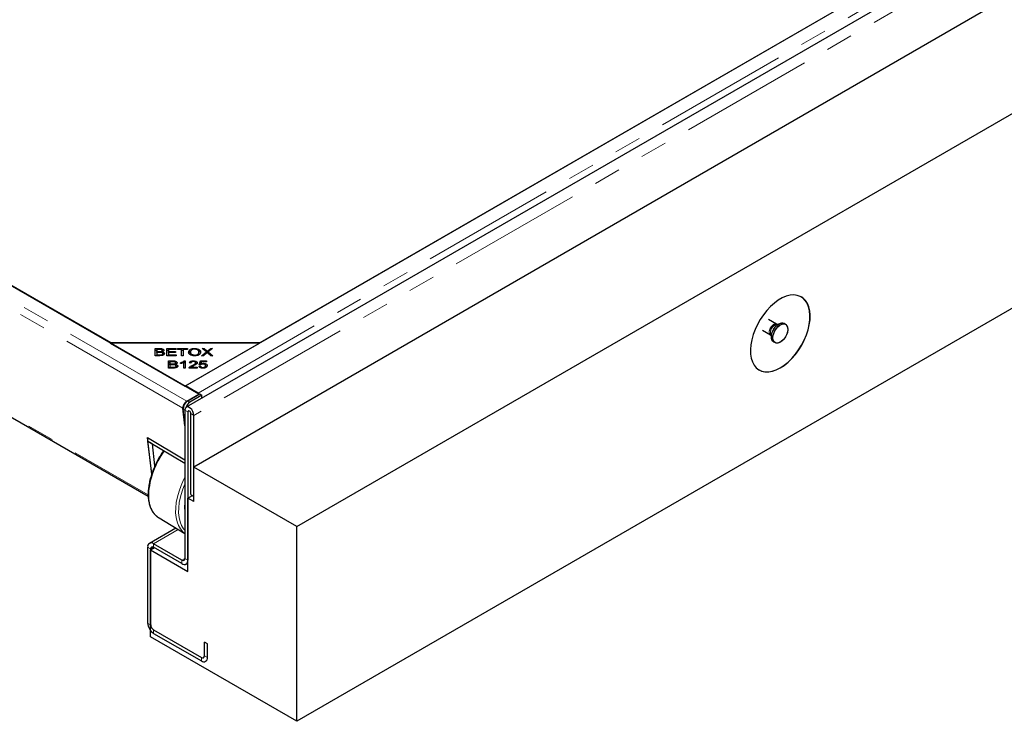
# Model space of a CAD drawing. Units: millimetres. Extents: x 538 to 5015, y -82 to 3603.
# Drawn here: x 3753 to 4219, y 2369 to 2701 of the extents above; entities that cross this region are included whole.
import ezdxf

# ---------------------------------------------------------------- set-up
doc = ezdxf.new("R2010")
doc.units = ezdxf.units.MM
doc.header["$LTSCALE"] = 10
doc.linetypes.add('PHANTOM', pattern=[12.7, 6.35, -1.27, 1.27, -1.27, 1.27, -1.27])

msp = doc.modelspace()

# ---------------------------------------------------------------- linework, layer by layer
at = {"color": 7, "linetype": 'Continuous', "lineweight": 25}
for p, q in [((4890.89, 3128.75), (3831.64, 2517.26)), ((3884.05, 2460.78), (5014.72, 3113.5)), ((4897.34, 3102.07), (3835.26, 2488.94)), ((5014.72, 3021.23), (3884.05, 2368.51)), ((3837.58, 2523.43), (3098.8, 2949.92)), ((3141.15, 2925.88), (3795.93, 2547.88)), ((3119.64, 2875.75), (3813.6, 2475.13)), ((3831.29, 2527.47), (4167.52, 2721.57)), ((3866.64, 2547.88), (4167.87, 2721.78)), ((4111.43, 2556.56), (4107.59, 2558.78)), ((4111.43, 2556.56), (4107.59, 2558.78)), ((4104.68, 2553.75), (4108.52, 2551.53)), ((4104.68, 2553.75), (4108.52, 2551.53)), ((4112.27, 2556.59), (4111.5, 2556.52)), ((4112.27, 2556.59), (4111.5, 2556.52)), ((4115.66, 2556.54), (4114.95, 2556.95)), ((4115.66, 2556.54), (4114.95, 2556.95)), ((3795.93, 2547.88), (3866.64, 2547.88)), ((3795.93, 2547.68), (3795.93, 2547.88)), ((4108.52, 2551.53), (4108.59, 2551.47)), ((4108.59, 2551.48), (4108.92, 2550.79)), ((4108.59, 2551.48), (4108.92, 2550.79)), ((4109.95, 2548.29), (4110.66, 2547.88)), ((4109.95, 2548.29), (4110.66, 2547.88)), ((3795.58, 2547.68), (3830.93, 2527.27)), ((3866.29, 2547.68), (3795.58, 2547.68)), ((3816.82, 2545.1), (3819.05, 2545.1)), ((3816.82, 2541.68), (3816.82, 2545.1)), ((3816.82, 2544.28), (3817.61, 2544.28)), ((3817.61, 2544.69), (3817.61, 2543.66)), ((3818.79, 2544.69), (3817.61, 2544.69)), ((3817.61, 2543.66), (3818.89, 2543.66)), ((3817.61, 2543.26), (3817.61, 2543.66)), ((3817.61, 2543.26), (3817.61, 2542.08)), ((3818.98, 2543.26), (3817.61, 2543.26)), ((3819.63, 2543.2), (3819.63, 2543.7)), ((3820.13, 2543.11), (3820.18, 2543.22)), ((3820.18, 2543.09), (3820.18, 2543.5)), ((3820.24, 2543.52), (3820.24, 2544.17)), ((3822.41, 2545.1), (3826.69, 2545.1)), ((3822.41, 2541.68), (3822.41, 2545.1)), ((3822.41, 2544.28), (3823.2, 2544.28)), ((3823.2, 2544.69), (3823.2, 2543.65)), ((3826.69, 2544.69), (3823.2, 2544.69)), ((3823.2, 2543.65), (3826.47, 2543.65)), ((3823.2, 2543.25), (3823.2, 2543.65)), ((3823.2, 2543.25), (3823.2, 2542.08)), ((3826.47, 2543.25), (3823.2, 2543.25)), ((3826.47, 2543.65), (3826.47, 2543.25)), ((3826.69, 2545.1), (3826.69, 2544.69)), ((3827.49, 2545.1), (3832.18, 2545.1)), ((3827.49, 2544.69), (3827.49, 2545.1)), ((3829.44, 2544.69), (3827.49, 2544.69)), ((3829.44, 2541.68), (3829.44, 2544.69)), ((3829.44, 2544.28), (3830.22, 2544.28)), ((3832.18, 2544.69), (3830.22, 2544.69)), ((3830.22, 2544.69), (3830.22, 2541.68)), ((3830.93, 2527.27), (3866.29, 2547.68)), ((3832.18, 2545.1), (3832.18, 2544.69)), ((3833.58, 2542.52), (3833.58, 2543.34)), ((3835.61, 2544.77), (3835.61, 2545.16)), ((3837.62, 2542.57), (3837.62, 2543.39)), ((3838.87, 2541.68), (3841.16, 2543.46)), ((3839.14, 2545.1), (3840.07, 2545.1)), ((3841.16, 2543.46), (3839.14, 2545.1)), ((3840.07, 2545.1), (3841.15, 2544.22)), ((3840.07, 2544.34), (3840.07, 2545.1)), ((3841.16, 2542.76), (3841.16, 2543.46)), ((3841.62, 2543.09), (3841.62, 2543.8)), ((3844.13, 2545.1), (3842.06, 2543.49)), ((3842.06, 2543.49), (3844.3, 2541.68)), ((3842.06, 2542.72), (3842.06, 2543.49)), ((3842.09, 2544.19), (3843.28, 2545.1)), ((3843.28, 2545.1), (3844.13, 2545.1)), ((3843.28, 2544.44), (3843.28, 2545.1)), ((3819.08, 2541.68), (3816.82, 2541.68)), ((3817.61, 2542.08), (3819.08, 2542.08)), ((3817.61, 2541.68), (3817.61, 2542.08)), ((3819.61, 2541.74), (3819.61, 2542.1)), ((3820.48, 2541.85), (3820.48, 2542.67)), ((3826.83, 2541.68), (3822.41, 2541.68)), ((3823.14, 2539.24), (3825.36, 2539.24)), ((3823.14, 2535.82), (3823.14, 2539.24)), ((3823.14, 2538.42), (3823.92, 2538.42)), ((3823.2, 2542.08), (3826.83, 2542.08)), ((3823.2, 2541.68), (3823.2, 2542.08)), ((3823.92, 2538.83), (3823.92, 2537.8)), ((3825.1, 2538.83), (3823.92, 2538.83)), ((3826.83, 2542.08), (3826.83, 2541.68)), ((3830.22, 2541.68), (3829.44, 2541.68)), ((3830.42, 2535.82), (3830.42, 2538.49)), ((3830.42, 2538.25), (3830.68, 2538.43)), ((3830.68, 2539.25), (3831.15, 2539.25)), ((3830.68, 2538.43), (3830.68, 2539.25)), ((3830.68, 2538.43), (3831.15, 2538.43)), ((3831.15, 2539.25), (3831.15, 2535.82)), ((3833.58, 2542.52), (3833.69, 2542.09)), ((3834.99, 2538.9), (3834.99, 2539.25)), ((3835.6, 2541.62), (3835.6, 2542.01)), ((3837.77, 2537.43), (3838.35, 2539.19)), ((3838.35, 2539.19), (3841.29, 2539.19)), ((3838.35, 2538.37), (3838.35, 2539.19)), ((3838.93, 2538.79), (3838.61, 2537.87)), ((3839.81, 2541.68), (3838.87, 2541.68)), ((3841.29, 2538.79), (3838.93, 2538.79)), ((3841.3, 2542.87), (3839.81, 2541.68)), ((3841.29, 2539.19), (3841.29, 2538.79)), ((3843.33, 2541.68), (3841.84, 2542.9)), ((3844.3, 2541.68), (3843.33, 2541.68)), ((3825.39, 2535.82), (3823.14, 2535.82)), ((3823.92, 2537.8), (3825.2, 2537.8)), ((3823.92, 2537.4), (3823.92, 2537.8)), ((3823.92, 2537.4), (3823.92, 2536.22)), ((3825.29, 2537.4), (3823.92, 2537.4)), ((3823.92, 2536.22), (3825.39, 2536.22)), ((3823.92, 2535.82), (3823.92, 2536.22)), ((3825.92, 2535.87), (3825.92, 2536.24)), ((3825.95, 2537.34), (3825.95, 2537.84)), ((3826.44, 2537.25), (3826.49, 2537.36)), ((3826.49, 2537.23), (3826.49, 2537.64)), ((3826.55, 2537.66), (3826.55, 2538.31)), ((3826.79, 2535.99), (3826.79, 2536.81)), ((3828.97, 2537.99), (3828.97, 2538.39)), ((3831.15, 2535.82), (3830.42, 2535.82)), ((3836.85, 2535.82), (3832.93, 2535.82)), ((3833.02, 2535.82), (3833.02, 2536.11)), ((3833.82, 2538.22), (3833.07, 2538.26)), ((3833.94, 2536.22), (3836.85, 2536.22)), ((3833.94, 2535.82), (3833.94, 2536.22)), ((3836.09, 2537.49), (3836.09, 2538.31)), ((3836.85, 2536.22), (3836.85, 2535.82)), ((3837.64, 2536.71), (3838.41, 2536.75)), ((3838.45, 2537.38), (3837.77, 2537.43)), ((3838.03, 2537.41), (3838.35, 2538.37)), ((3838.35, 2538.37), (3838.78, 2538.37)), ((3838.41, 2535.93), (3838.41, 2536.75)), ((3838.61, 2537.47), (3838.61, 2537.87)), ((3839.55, 2535.76), (3839.55, 2536.11)), ((3839.73, 2537.7), (3839.73, 2538.08)), ((3840.8, 2536.12), (3840.8, 2536.94)), ((3837.27, 2524.02), (3831.29, 2527.47)), ((3831.29, 2527.47), (3831.29, 2527.06)), ((3831.83, 2520.12), (3837.58, 2523.43)), ((3831.83, 2519.97), (3831.83, 2520.12)), ((3832.32, 2520.31), (3838, 2523.59)), ((3839.06, 2522.96), (3833.38, 2519.68)), ((3837.58, 2523.43), (3837.58, 2523.35)), ((3838, 2523.59), (3839.06, 2522.96)), ((3839.04, 2521.53), (3839.06, 2522.96)), ((3831.02, 2508.41), (3830.05, 2516.8)), ((3831.02, 2509), (3830.17, 2516.33)), ((3831.02, 2515.89), (3831.02, 2445.67)), ((3832.43, 2515.07), (3832.43, 2444.85)), ((3833.85, 2475.88), (3833.85, 2514.26)), ((3835.26, 2475.06), (3835.26, 2513.44)), ((3815.25, 2485.6), (3813.25, 2502.87)), ((3813.25, 2502.87), (3831.02, 2492.3)), ((3813.48, 2501.27), (3813.5, 2502.72)), ((3813.48, 2501.27), (3831.02, 2490.79)), ((3815.6, 2500), (3813.48, 2501.27)), ((3815.28, 2485.71), (3813.48, 2501.27)), ((3816.81, 2489.59), (3815.6, 2500)), ((3835.26, 2472.61), (3835.26, 2488.94)), ((3884.05, 2460.78), (3835.26, 2488.94)), ((3832.43, 2474.25), (3834.56, 2475.47)), ((3832.43, 2439.54), (3832.43, 2474.25)), ((3835.26, 2472.61), (3832.43, 2474.25)), ((3833.85, 2475.88), (3835.26, 2475.06)), ((3818.32, 2465.08), (3818.72, 2464.82)), ((3818.72, 2464.82), (3831.02, 2457.47)), ((3826.72, 2460.05), (3814.17, 2452.8)), ((3884.05, 2368.51), (3884.05, 2460.78)), ((3813.34, 2450.97), (3813.34, 2415.04)), ((3814.76, 2449.75), (3816.53, 2450.77)), ((3814.76, 2450.16), (3814.76, 2414.23)), ((3829.61, 2444.85), (3816.17, 2452.61)), ((3829.61, 2443.22), (3816.17, 2450.97)), ((3814.76, 2408.51), (3814.76, 2449.75)), ((3814.76, 2449.75), (3832.43, 2439.54)), ((3831.61, 2443.02), (3832.43, 2443.5)), ((3884.05, 2368.51), (3814.76, 2408.51)), ((3816.17, 2411.78), (3838.8, 2398.72)), ((3816.17, 2410.15), (3838.8, 2397.08)), ((3841.63, 2405.25), (3840.21, 2406.06)), ((3840.21, 2399.53), (3840.21, 2406.06)), ((3841.63, 2398.72), (3841.63, 2405.25))]:
    msp.add_line(p, q, dxfattribs=at)
at = {"color": 8, "linetype": 'PHANTOM', "lineweight": 18}
for p, q in [((4894.51, 3124.93), (3835.26, 2513.44)), ((3831.83, 2520.12), (3093.05, 2946.6)), ((3830.05, 2516.8), (3091.33, 2943.25)), ((3119.12, 2876.63), (3813.58, 2475.73)), ((3837.27, 2524.02), (4173.5, 2718.12)), ((3818.89, 2543.26), (3818.89, 2543.66)), ((3819.05, 2544.68), (3819.05, 2545.1)), ((3841.15, 2543.47), (3841.15, 2544.22)), ((3842.09, 2543.52), (3842.09, 2544.19)), ((3819.08, 2541.68), (3819.08, 2542.08)), ((3825.36, 2538.82), (3825.36, 2539.24)), ((3825.2, 2537.4), (3825.2, 2537.8)), ((3825.39, 2535.82), (3825.39, 2536.22)), ((3834.45, 2536.56), (3834.45, 2537.08)), ((3832.32, 2520.31), (3833.38, 2519.68)), ((3837.27, 2523.61), (3837.27, 2524.02)), ((3830.17, 2516.89), (3830.05, 2516.8)), ((3831.02, 2515.82), (3830.17, 2516.33)), ((3832.43, 2515.07), (3831.02, 2515.89)), ((3833.14, 2515.48), (3832.43, 2515.07)), ((3835.26, 2513.44), (3833.85, 2514.26)), ((3827.87, 2459.36), (3816.17, 2452.61)), ((3814.76, 2450.16), (3813.34, 2450.97)), ((3816.17, 2450.97), (3814.76, 2450.16)), ((3816.17, 2452.61), (3816.17, 2450.97)), ((3831.02, 2445.67), (3829.61, 2444.85)), ((3831.02, 2445.67), (3832.43, 2444.85)), ((3829.61, 2443.22), (3829.61, 2444.85)), ((3813.34, 2415.04), (3814.76, 2414.23)), ((3816.17, 2411.78), (3816.17, 2410.15)), ((3838.8, 2397.08), (3838.8, 2398.72)), ((3840.21, 2399.53), (3841.63, 2398.72))]:
    msp.add_line(p, q, dxfattribs=at)
at = {"color": 7, "linetype": 'Continuous', "lineweight": 25, "flags": 128}
for points in [[(4113.16, 2535.88), (4115.04, 2537.11), (4116.89, 2538.61), (4118.68, 2540.36), (4120.36, 2542.32), (4121.92, 2544.45), (4123.32, 2546.72), (4124.54, 2549.09), (4125.56, 2551.52), (4126.35, 2553.96), (4126.91, 2556.36), (4127.23, 2558.7), (4127.29, 2560.91), (4127.1, 2562.97), (4126.66, 2564.84), (4125.98, 2566.49), (4125.08, 2567.88), (4123.96, 2568.99), (4122.64, 2569.8), (4121.16, 2570.29), (4119.53, 2570.47), (4117.8, 2570.31), (4115.97, 2569.84), (4114.1, 2569.05), (4112.21, 2567.96), (4110.34, 2566.59), (4108.52, 2564.96), (4106.78, 2563.1), (4105.15, 2561.05), (4103.67, 2558.84), (4102.36, 2556.52), (4101.24, 2554.11), (4100.33, 2551.68), (4099.65, 2549.25), (4099.21, 2546.87), (4099.02, 2544.59), (4099.09, 2542.45), (4099.4, 2540.48), (4099.96, 2538.72), (4100.75, 2537.2), (4101.77, 2535.95), (4102.99, 2534.99), (4104.39, 2534.33), (4105.95, 2534), (4107.64, 2533.99), (4109.42, 2534.3), (4111.27, 2534.93), (4113.16, 2535.88)], [(4113.09, 2535.92), (4114.97, 2537.15), (4116.82, 2538.66), (4118.61, 2540.4), (4120.29, 2542.36), (4121.85, 2544.49), (4123.25, 2546.76), (4124.47, 2549.13), (4125.49, 2551.56), (4126.28, 2554), (4126.84, 2556.4), (4127.16, 2558.74), (4127.22, 2560.95), (4127.03, 2563.02), (4126.59, 2564.88), (4125.91, 2566.53), (4125.01, 2567.92), (4123.89, 2569.03), (4123.08, 2569.57)], [(4109.95, 2548.29), (4109.71, 2548.46), (4109.21, 2549.12), (4108.95, 2550.04), (4108.95, 2551.15), (4109.21, 2552.37), (4109.71, 2553.61), (4110.41, 2554.77), (4111.27, 2555.78), (4112.21, 2556.55), (4113.17, 2557.03), (4114.08, 2557.18), (4114.86, 2556.99), (4114.95, 2556.95)], [(4109.95, 2548.29), (4109.56, 2548.59), (4109.12, 2549.33), (4108.92, 2550.3), (4108.99, 2551.45), (4109.31, 2552.68), (4109.87, 2553.91), (4110.61, 2555.04), (4111.5, 2556), (4112.45, 2556.7)], [(4113.16, 2556.29), (4114.11, 2556.69), (4114.99, 2556.76), (4115.74, 2556.49), (4116.3, 2555.9), (4116.62, 2555.04), (4116.68, 2553.97), (4116.49, 2552.76), (4116.04, 2551.52), (4115.39, 2550.33), (4114.56, 2549.28), (4113.64, 2548.44), (4112.67, 2547.89), (4111.75, 2547.65), (4110.93, 2547.75), (4110.27, 2548.19), (4109.82, 2548.92), (4109.63, 2549.89), (4109.69, 2551.04), (4110.02, 2552.27), (4110.57, 2553.5), (4111.32, 2554.64), (4112.2, 2555.59), (4113.16, 2556.29)], [(4116.69, 2554.25), (4116.56, 2553.07), (4116.18, 2551.83), (4115.57, 2550.62), (4114.78, 2549.52), (4113.88, 2548.63), (4112.92, 2548), (4111.97, 2547.68), (4111.12, 2547.7), (4110.41, 2548.05), (4109.91, 2548.71), (4109.65, 2549.63), (4109.65, 2550.74), (4109.91, 2551.96), (4110.41, 2553.2), (4111.12, 2554.37), (4111.97, 2555.37), (4112.92, 2556.14), (4113.88, 2556.62), (4114.78, 2556.77), (4115.57, 2556.59), (4116.18, 2556.07), (4116.56, 2555.27), (4116.69, 2554.25)], [(4103.09, 2534.93), (4104.32, 2534.37), (4105.88, 2534.04), (4107.56, 2534.03), (4109.35, 2534.34), (4111.2, 2534.98), (4113.09, 2535.92)], [(3835.26, 2513.44), (3835.14, 2514.35), (3834.77, 2515.3), (3834.2, 2516.17), (3833.51, 2516.86), (3832.77, 2517.29), (3832.08, 2517.4), (3831.52, 2517.18), (3831.15, 2516.65), (3831.02, 2515.89)], [(3833.85, 2514.26), (3833.8, 2514.6), (3833.64, 2514.95), (3833.41, 2515.26), (3833.14, 2515.48), (3832.87, 2515.57), (3832.64, 2515.53), (3832.49, 2515.35), (3832.43, 2515.07)]]:
    msp.add_lwpolyline(points, dxfattribs=at)
at = {"color": 8, "linetype": 'PHANTOM', "lineweight": 18, "flags": 128}
for points in [[(4108.52, 2551.53), (4108.4, 2551.61), (4108.05, 2552.12), (4107.92, 2552.86), (4108.05, 2553.74), (4108.4, 2554.66), (4108.95, 2555.51), (4109.62, 2556.17), (4110.33, 2556.59), (4111, 2556.69), (4111.44, 2556.56)], [(4108.52, 2551.53), (4108.2, 2551.83), (4107.95, 2552.46), (4107.95, 2553.29), (4108.2, 2554.2), (4108.65, 2555.1), (4109.27, 2555.87), (4109.98, 2556.42)], [(4108.42, 2552.38), (4108.55, 2551.58), (4108.59, 2551.48)], [(3831.02, 2457.49), (3830.03, 2458.29), (3828.89, 2459.61), (3827.96, 2461.19), (3827.27, 2463.01), (3826.81, 2465.06), (3826.6, 2467.3), (3826.64, 2469.69), (3826.92, 2472.22), (3827.45, 2474.83), (3828.21, 2477.5), (3829.2, 2480.18), (3830.4, 2482.85), (3831.02, 2484.06)], [(3831.02, 2480.89), (3830.7, 2480.16), (3829.68, 2477.48), (3828.89, 2474.81), (3828.34, 2472.2), (3828.05, 2469.68), (3828.02, 2467.29), (3828.24, 2465.06), (3828.71, 2463.04), (3829.43, 2461.24), (3830.39, 2459.71), (3831.02, 2458.97)], [(3813.86, 2476.08), (3813.95, 2473.76), (3814.28, 2471.61), (3814.86, 2469.67), (3815.67, 2467.97), (3816.7, 2466.52), (3817.95, 2465.35), (3818.32, 2465.08)]]:
    msp.add_lwpolyline(points, dxfattribs=at)
at = {"color": 7, "linetype": 'Continuous', "lineweight": 25}
for centre, radius, start, end in [((4113.91, 2554.68), 2.49, 65.381, 125.9294), ((3834.72, 2516.45), 4.55, 121.9245, 181.46), ((3835.76, 2521.46), 2.97, 44.0697, 59.4582), ((3835.94, 2515.68), 4.75, 122.6879, 163.0427), ((3815.07, 2451.25), 1.75, 50.7967, 189.214), ((3815.62, 2450.3), 0.873, 50.7967, 189.214), ((3830.16, 2445.53), 0.873, 230.7967, 9.214), ((3830.71, 2444.57), 1.75, 230.7967, 9.214), ((3819.48, 2415.32), 6.15, 182.6055, 237.3945), ((3817.83, 2414.37), 3.07, 182.6055, 237.3945), ((3839.35, 2399.39), 0.873, 230.7967, 9.214), ((3839.9, 2398.44), 1.75, 230.7967, 9.214)]:
    msp.add_arc(centre, radius, start, end, dxfattribs=at)
at = {"color": 8, "linetype": 'PHANTOM', "lineweight": 18}
for centre, radius, start, end in [((4112.63, 2552.46), 4.21, 105.5217, 181.1326), ((4112.55, 2552.56), 4.1, 104.7834, 195.2219), ((4115.01, 2551.14), 6.04, 121.8038, 178.2016), ((4115, 2551.14), 6.03, 121.8772, 178.2453), ((4110.82, 2555.32), 1.38, 63.7543, 127.5191), ((3851.78, 2473.86), 37.98, 143.2601, 176.6418), ((3849.13, 2469.93), 18.3, 171.7026, 188.2974)]:
    msp.add_arc(centre, radius, start, end, dxfattribs=at)
at = {"color": 7, "linetype": 'Continuous', "lineweight": 25}
for points, knots in [([(4111.51, 2556.53), (4111.51, 2556.53), (4111.52, 2556.53), (4111.47, 2556.55), (4111.43, 2556.57)], [0, 0, 0, 0, 0.210587, 1, 1, 1, 1]), ([(4111.49, 2556.54), (4111.47, 2556.54), (4111.45, 2556.54), (4111.44, 2556.56), (4111.43, 2556.56)], [0, 0, 0, 0, 0.823731, 1, 1, 1, 1]), ([(4108.52, 2551.52), (4108.54, 2551.51), (4108.59, 2551.49), (4108.59, 2551.48), (4108.59, 2551.47)], [0, 0, 0, 0, 0.326292, 1, 1, 1, 1]), ([(3820.24, 2544.17), (3820.22, 2544.27), (3820.19, 2544.41), (3819.98, 2544.56), (3819.55, 2544.71), (3819.13, 2544.7), (3818.79, 2544.69)], [0, 0, 0, 0, 0.248929, 0.374253, 0.499596, 1, 1, 1, 1]), ([(3818.89, 2543.66), (3819.03, 2543.66), (3819.28, 2543.66), (3819.53, 2543.69), (3819.63, 2543.7)], [0, 0, 0, 0, 0.560281, 1, 1, 1, 1]), ([(3820.48, 2542.67), (3820.46, 2542.77), (3820.43, 2542.92), (3820.21, 2543.08), (3819.78, 2543.26), (3819.33, 2543.26), (3818.98, 2543.26)], [0, 0, 0, 0, 0.249338, 0.375003, 0.500576, 1, 1, 1, 1]), ([(3819.05, 2545.1), (3819.31, 2545.09), (3819.83, 2545.08), (3820.51, 2544.9), (3820.92, 2544.58), (3820.98, 2544.34), (3821.01, 2544.22)], [0, 0, 0, 0, 0.281145, 0.560144, 0.780179, 1, 1, 1, 1]), ([(3819.63, 2543.7), (3819.73, 2543.72), (3819.92, 2543.76), (3820.19, 2543.92), (3820.22, 2544.08), (3820.24, 2544.17)], [0, 0, 0, 0, 0.281288, 0.561699, 1, 1, 1, 1]), ([(3820.17, 2544.14), (3820.3, 2544.11), (3820.57, 2544.05), (3820.71, 2543.9), (3820.79, 2543.82)], [0, 0, 0, 0, 0.450879, 1, 1, 1, 1]), ([(3821.01, 2544.22), (3820.99, 2544.14), (3820.96, 2543.97), (3820.7, 2543.69), (3820.38, 2543.57), (3820.18, 2543.5)], [0, 0, 0, 0, 0.280483, 0.561075, 1, 1, 1, 1]), ([(3820.18, 2543.5), (3820.35, 2543.46), (3820.7, 2543.39), (3821.06, 2543.17), (3821.26, 2542.92), (3821.28, 2542.75), (3821.29, 2542.67)], [0, 0, 0, 0, 0.280142, 0.559562, 0.779677, 1, 1, 1, 1]), ([(3832.77, 2543.34), (3832.8, 2543.6), (3832.86, 2544.12), (3833.56, 2544.75), (3834.55, 2545.11), (3835.25, 2545.14), (3835.61, 2545.16)], [0, 0, 0, 0, 0.280591, 0.559598, 0.779576, 1, 1, 1, 1]), ([(3835.6, 2541.62), (3835.17, 2541.65), (3834.31, 2541.71), (3833.35, 2542.18), (3832.86, 2542.76), (3832.8, 2543.15), (3832.77, 2543.34)], [0, 0, 0, 0, 0.279586, 0.558758, 0.779308, 1, 1, 1, 1]), ([(3832.88, 2542.93), (3832.9, 2543.05), (3832.97, 2543.42), (3833.32, 2543.8), (3833.72, 2543.94), (3833.73, 2543.95)], [0, 0, 0, 0, 0.310077, 0.972033, 1, 1, 1, 1]), ([(3835.61, 2544.77), (3835.27, 2544.74), (3834.59, 2544.69), (3833.87, 2544.29), (3833.61, 2543.8), (3833.59, 2543.49), (3833.58, 2543.34)], [0, 0, 0, 0, 0.279265, 0.557891, 0.778595, 1, 1, 1, 1]), ([(3833.58, 2543.34), (3833.6, 2543.15), (3833.64, 2542.78), (3834.13, 2542.33), (3834.84, 2542.05), (3835.35, 2542.02), (3835.6, 2542.01)], [0, 0, 0, 0, 0.2806247, 0.5597445, 0.7797624, 1, 1, 1, 1]), ([(3835.6, 2542.01), (3835.93, 2542.03), (3836.59, 2542.08), (3837.28, 2542.48), (3837.59, 2542.94), (3837.61, 2543.24), (3837.62, 2543.39)], [0, 0, 0, 0, 0.279156, 0.558216, 0.778801, 1, 1, 1, 1]), ([(3838.43, 2543.38), (3838.39, 2543.13), (3838.32, 2542.63), (3837.62, 2542.02), (3836.63, 2541.68), (3835.94, 2541.64), (3835.6, 2541.62)], [0, 0, 0, 0, 0.280355, 0.559523, 0.779635, 1, 1, 1, 1]), ([(3835.61, 2545.16), (3836.05, 2545.13), (3836.92, 2545.07), (3837.89, 2544.58), (3838.36, 2543.98), (3838.41, 2543.58), (3838.43, 2543.38)], [0, 0, 0, 0, 0.279601, 0.558604, 0.779099, 1, 1, 1, 1]), ([(3837.62, 2543.39), (3837.6, 2543.58), (3837.56, 2543.96), (3837.1, 2544.44), (3836.39, 2544.72), (3835.87, 2544.75), (3835.61, 2544.77)], [0, 0, 0, 0, 0.280791, 0.560039, 0.779927, 1, 1, 1, 1]), ([(3837.51, 2543.87), (3837.64, 2543.82), (3838.04, 2543.64), (3838.28, 2543.31), (3838.32, 2543.08), (3838.33, 2543.03)], [0, 0, 0, 0, 0.277149, 0.875486, 1, 1, 1, 1]), ([(3841.15, 2544.22), (3841.24, 2544.14), (3841.41, 2544.01), (3841.56, 2543.86), (3841.62, 2543.8)], [0, 0, 0, 0, 0.560026, 1, 1, 1, 1]), ([(3841.15, 2543.4), (3841.24, 2543.33), (3841.37, 2543.22), (3841.49, 2543.11), (3841.53, 2543.08)], [0, 0, 0, 0, 0.714947, 1, 1, 1, 1]), ([(3841.58, 2543.13), (3841.53, 2543.08), (3841.44, 2542.99), (3841.34, 2542.91), (3841.3, 2542.87)], [0, 0, 0, 0, 0.560005, 1, 1, 1, 1]), ([(3841.84, 2542.9), (3841.79, 2542.94), (3841.7, 2543.02), (3841.62, 2543.09), (3841.58, 2543.13)], [0, 0, 0, 0, 0.5599901, 1, 1, 1, 1]), ([(3841.62, 2543.8), (3841.71, 2543.88), (3841.85, 2544.01), (3842.02, 2544.14), (3842.09, 2544.19)], [0, 0, 0, 0, 0.5599658, 1, 1, 1, 1]), ([(3841.68, 2543.04), (3841.75, 2543.09), (3841.86, 2543.2), (3842, 2543.3), (3842.06, 2543.34)], [0, 0, 0, 0, 0.543353, 1, 1, 1, 1]), ([(3821.29, 2542.67), (3821.27, 2542.56), (3821.24, 2542.33), (3820.94, 2542.02), (3820.24, 2541.71), (3819.56, 2541.69), (3819.08, 2541.68)], [0, 0, 0, 0, 0.1871, 0.374285, 0.560762, 1, 1, 1, 1]), ([(3819.08, 2542.08), (3819.18, 2542.08), (3819.36, 2542.08), (3819.54, 2542.1), (3819.61, 2542.1)], [0, 0, 0, 0, 0.560111, 1, 1, 1, 1]), ([(3819.61, 2542.1), (3819.75, 2542.12), (3820.01, 2542.15), (3820.3, 2542.3), (3820.46, 2542.49), (3820.47, 2542.61), (3820.48, 2542.67)], [0, 0, 0, 0, 0.280506, 0.559128, 0.779453, 1, 1, 1, 1]), ([(3820.48, 2542.6), (3820.55, 2542.59), (3820.78, 2542.53), (3821.01, 2542.4), (3821.1, 2542.28), (3821.12, 2542.25)], [0, 0, 0, 0, 0.237716, 0.842991, 1, 1, 1, 1]), ([(3826.55, 2538.31), (3826.53, 2538.4), (3826.5, 2538.55), (3826.29, 2538.7), (3825.86, 2538.85), (3825.44, 2538.84), (3825.1, 2538.83)], [0, 0, 0, 0, 0.248929, 0.374253, 0.499596, 1, 1, 1, 1]), ([(3825.36, 2539.24), (3825.62, 2539.23), (3826.14, 2539.22), (3826.82, 2539.04), (3827.24, 2538.72), (3827.29, 2538.48), (3827.32, 2538.36)], [0, 0, 0, 0, 0.2811454, 0.5601442, 0.7801791, 1, 1, 1, 1]), ([(3828.97, 2538.39), (3829.35, 2538.51), (3830.04, 2538.73), (3830.48, 2539.09), (3830.68, 2539.25)], [0, 0, 0, 0, 0.560504, 1, 1, 1, 1]), ([(3830.42, 2538.49), (3830.17, 2538.38), (3829.72, 2538.18), (3829.2, 2538.04), (3828.97, 2537.99)], [0, 0, 0, 0, 0.559709, 1, 1, 1, 1]), ([(3833.07, 2538.26), (3833.12, 2538.42), (3833.2, 2538.72), (3833.71, 2539.07), (3834.36, 2539.23), (3834.78, 2539.24), (3834.99, 2539.25)], [0, 0, 0, 0, 0.280283, 0.558946, 0.779179, 1, 1, 1, 1]), ([(3834.98, 2538.9), (3834.8, 2538.89), (3834.45, 2538.88), (3834.05, 2538.69), (3833.85, 2538.46), (3833.83, 2538.3), (3833.82, 2538.22)], [0, 0, 0, 0, 0.280095, 0.558993, 0.779142, 1, 1, 1, 1]), ([(3836.09, 2538.31), (3836.07, 2538.4), (3836.03, 2538.59), (3835.72, 2538.78), (3835.35, 2538.89), (3835.1, 2538.9), (3834.98, 2538.9)], [0, 0, 0, 0, 0.279214, 0.558808, 0.779163, 1, 1, 1, 1]), ([(3834.99, 2539.25), (3835.25, 2539.24), (3835.77, 2539.22), (3836.4, 2538.98), (3836.78, 2538.65), (3836.82, 2538.42), (3836.84, 2538.3)], [0, 0, 0, 0, 0.2805142, 0.559705, 0.7797695, 1, 1, 1, 1]), ([(3837.47, 2542.01), (3837.5, 2542.05), (3837.63, 2542.22), (3837.63, 2542.42), (3837.62, 2542.57)], [0, 0, 0, 0, 0.215757, 1, 1, 1, 1]), ([(3825.2, 2537.8), (3825.34, 2537.8), (3825.59, 2537.8), (3825.84, 2537.83), (3825.95, 2537.84)], [0, 0, 0, 0, 0.5602811, 1, 1, 1, 1]), ([(3826.79, 2536.81), (3826.77, 2536.91), (3826.74, 2537.06), (3826.52, 2537.22), (3826.09, 2537.4), (3825.65, 2537.4), (3825.29, 2537.4)], [0, 0, 0, 0, 0.249338, 0.375003, 0.500576, 1, 1, 1, 1]), ([(3827.6, 2536.81), (3827.59, 2536.7), (3827.55, 2536.47), (3827.26, 2536.16), (3826.55, 2535.84), (3825.87, 2535.83), (3825.39, 2535.82)], [0, 0, 0, 0, 0.1871, 0.374285, 0.560762, 1, 1, 1, 1]), ([(3825.39, 2536.22), (3825.49, 2536.22), (3825.67, 2536.22), (3825.85, 2536.23), (3825.92, 2536.24)], [0, 0, 0, 0, 0.560111, 1, 1, 1, 1]), ([(3825.92, 2536.24), (3826.06, 2536.26), (3826.32, 2536.29), (3826.62, 2536.44), (3826.77, 2536.62), (3826.79, 2536.75), (3826.79, 2536.81)], [0, 0, 0, 0, 0.280506, 0.559128, 0.779453, 1, 1, 1, 1]), ([(3825.95, 2537.84), (3826.04, 2537.86), (3826.23, 2537.9), (3826.5, 2538.06), (3826.53, 2538.21), (3826.55, 2538.31)], [0, 0, 0, 0, 0.281288, 0.561699, 1, 1, 1, 1]), ([(3827.32, 2538.36), (3827.3, 2538.28), (3827.27, 2538.11), (3827.02, 2537.83), (3826.69, 2537.71), (3826.49, 2537.64)], [0, 0, 0, 0, 0.2804829, 0.5610755, 1, 1, 1, 1]), ([(3826.49, 2537.64), (3826.66, 2537.6), (3827.01, 2537.53), (3827.37, 2537.31), (3827.58, 2537.06), (3827.59, 2536.89), (3827.6, 2536.81)], [0, 0, 0, 0, 0.280142, 0.559562, 0.779677, 1, 1, 1, 1]), ([(3826.55, 2538.26), (3826.65, 2538.23), (3826.9, 2538.18), (3827.03, 2538.04), (3827.1, 2537.96)], [0, 0, 0, 0, 0.401728, 1, 1, 1, 1]), ([(3826.79, 2536.74), (3826.86, 2536.73), (3827.09, 2536.67), (3827.32, 2536.54), (3827.41, 2536.42), (3827.43, 2536.39)], [0, 0, 0, 0, 0.237716, 0.842991, 1, 1, 1, 1]), ([(3832.93, 2535.82), (3832.94, 2535.88), (3832.94, 2535.97), (3833, 2536.07), (3833.02, 2536.11)], [0, 0, 0, 0, 0.559848, 1, 1, 1, 1]), ([(3833.02, 2536.11), (3833.23, 2536.32), (3833.61, 2536.69), (3834.19, 2536.96), (3834.45, 2537.08)], [0, 0, 0, 0, 0.558344, 1, 1, 1, 1]), ([(3833.64, 2535.82), (3833.66, 2535.84), (3833.74, 2535.92), (3833.86, 2535.97), (3833.94, 2536)], [0, 0, 0, 0, 0.3180651, 1, 1, 1, 1]), ([(3835.09, 2536.88), (3834.95, 2536.81), (3834.72, 2536.7), (3834.4, 2536.54), (3834.15, 2536.39), (3834.01, 2536.28), (3833.94, 2536.22)], [0, 0, 0, 0, 0.3400435, 0.5600728, 0.7800449, 1, 1, 1, 1]), ([(3834.45, 2537.08), (3834.84, 2537.27), (3835.39, 2537.54), (3835.98, 2537.96), (3836.06, 2538.19), (3836.09, 2538.31)], [0, 0, 0, 0, 0.561229, 0.781407, 1, 1, 1, 1]), ([(3836.84, 2538.3), (3836.79, 2538.13), (3836.7, 2537.8), (3836, 2537.33), (3835.44, 2537.05), (3835.09, 2536.88)], [0, 0, 0, 0, 0.278334, 0.558556, 1, 1, 1, 1]), ([(3836.09, 2538.24), (3836.2, 2538.21), (3836.46, 2538.13), (3836.59, 2537.98), (3836.66, 2537.89)], [0, 0, 0, 0, 0.440639, 1, 1, 1, 1]), ([(3839.55, 2535.76), (3839.28, 2535.77), (3838.76, 2535.8), (3838.13, 2536.04), (3837.75, 2536.36), (3837.68, 2536.6), (3837.64, 2536.71)], [0, 0, 0, 0, 0.2801958, 0.5594673, 0.7795793, 1, 1, 1, 1]), ([(3838.41, 2536.75), (3838.44, 2536.66), (3838.51, 2536.47), (3838.78, 2536.25), (3839.16, 2536.12), (3839.42, 2536.11), (3839.55, 2536.11)], [0, 0, 0, 0, 0.280575, 0.559685, 0.779756, 1, 1, 1, 1]), ([(3839.53, 2537.71), (3839.41, 2537.71), (3839.18, 2537.7), (3838.78, 2537.6), (3838.58, 2537.47), (3838.45, 2537.38)], [0, 0, 0, 0, 0.280683, 0.561294, 1, 1, 1, 1]), ([(3838.61, 2537.87), (3838.8, 2537.94), (3839.15, 2538.06), (3839.55, 2538.08), (3839.73, 2538.08)], [0, 0, 0, 0, 0.559851, 1, 1, 1, 1]), ([(3840.8, 2536.94), (3840.78, 2537.05), (3840.75, 2537.28), (3840.43, 2537.55), (3839.99, 2537.69), (3839.68, 2537.71), (3839.53, 2537.71)], [0, 0, 0, 0, 0.280424, 0.559376, 0.779392, 1, 1, 1, 1]), ([(3839.55, 2536.11), (3839.75, 2536.12), (3840.15, 2536.16), (3840.56, 2536.39), (3840.77, 2536.67), (3840.79, 2536.85), (3840.8, 2536.94)], [0, 0, 0, 0, 0.278877, 0.558427, 0.778992, 1, 1, 1, 1]), ([(3841.1, 2536.18), (3840.85, 2536.04), (3840.41, 2535.8), (3839.81, 2535.77), (3839.55, 2535.76)], [0, 0, 0, 0, 0.5583302, 1, 1, 1, 1]), ([(3839.73, 2538.08), (3840, 2538.07), (3840.56, 2538.03), (3841.18, 2537.73), (3841.52, 2537.36), (3841.55, 2537.1), (3841.57, 2536.98)], [0, 0, 0, 0, 0.2795452, 0.5590989, 0.779363, 1, 1, 1, 1]), ([(3840.76, 2537.06), (3840.91, 2537), (3841.23, 2536.88), (3841.37, 2536.68), (3841.44, 2536.57)], [0, 0, 0, 0, 0.476282, 1, 1, 1, 1]), ([(3841.57, 2536.98), (3841.54, 2536.81), (3841.5, 2536.52), (3841.22, 2536.28), (3841.1, 2536.18)], [0, 0, 0, 0, 0.559618, 1, 1, 1, 1]), ([(3820.98, 2496.79), (3820.91, 2496.7), (3820.28, 2495.87), (3819.21, 2494.18), (3817.81, 2491.75), (3816.6, 2489.23), (3815.57, 2486.68), (3814.73, 2484.12), (3814.11, 2481.59), (3813.72, 2479.16), (3813.59, 2477.48), (3813.57, 2476.63), (3813.57, 2476.5)], [0, 0, 0, 0, 0.0152253, 0.1365408, 0.2578439, 0.3791684, 0.5005448, 0.6220126, 0.7436105, 0.8653739, 0.9808932, 1, 1, 1, 1]), ([(3813.57, 2476.5), (3813.57, 2476.1), (3813.57, 2474.93), (3813.75, 2473.09), (3814.18, 2471.06), (3814.86, 2469.23), (3815.75, 2467.6), (3816.86, 2466.26), (3817.73, 2465.42), (3818.26, 2465.13), (3818.3, 2465.11)], [0, 0, 0, 0, 0.080505, 0.233324, 0.386239, 0.53875, 0.690274, 0.840185, 0.988197, 1, 1, 1, 1])]:
    msp.add_open_spline(points, degree=3, knots=knots, dxfattribs=at)
msp.add_open_spline([(3831.83, 2520.12), (3831.71, 2520.04), (3831.45, 2519.87), (3831.09, 2519.52), (3830.75, 2519.11), (3830.47, 2518.66), (3830.25, 2518.17), (3830.1, 2517.69), (3830.02, 2517.22), (3830.04, 2516.94), (3830.05, 2516.8)], degree=3, dxfattribs=at)

doc.saveas('drawing.dxf')
